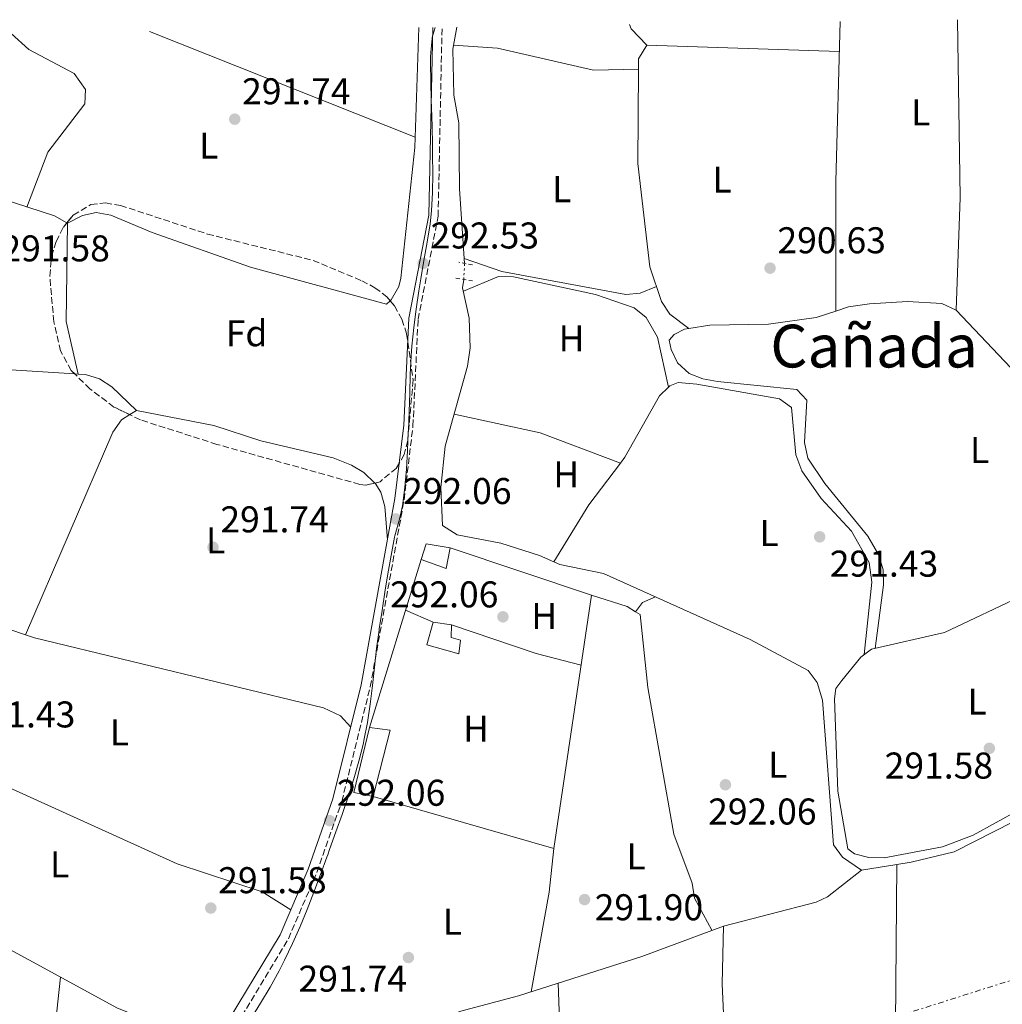
# Model space of a CAD drawing. Units: metres. Extents: x 601263 to 604729, y 4685214 to 4687576.
# Drawn here: x 603285 to 603549, y 4687295 to 4687560 of the extents above; entities that cross this region are included whole.
import ezdxf
from ezdxf.enums import TextEntityAlignment as Align

# ---------------------------------------------------------------- set-up
doc = ezdxf.new("R2010")
doc.units = ezdxf.units.M
doc.header["$MEASUREMENT"] = 0
for name, pattern in [('DGN Style 2', [1.7399219301090239, 1.043953158065414, -0.6959687720436097]), ('DGN Style 3', [2.435890702152634, 1.739921930109024, -0.6959687720436097]), ('DGN Style 5', [1.217945351076317, 0.5219765790327072, -0.6959687720436097]), ('DGN Style 7', [3.4798438602180486, 1.565929737098122, -0.6959687720436097, 0.5219765790327072, -0.6959687720436097])]:
    doc.linetypes.add(name, pattern=pattern)
for name, color, linetype, lineweight in [('Acequia sin especificar', 4, 'Continuous', 0), ('Acequia sin especificar no vista', 4, 'DGN Style 5', 0), ('Camino', 7, 'DGN Style 3', 0), ('Caseta-cabaña', 1, 'Continuous', 0), ('Cauce permanente', 151, 'Continuous', 13), ('Cota de punto acotado terreno', 7, 'Continuous', 0), ('Etiqueta de uso rústico', 92, 'Continuous', 0), ('Etiqueta de zona arbolada', 92, 'Continuous', 0), ('Límite de municipio', 7, 'Continuous', 0), ('Línea  de muro-pared o tapia', 1, 'Continuous', 13), ('Línea de cambio de uso (parcela vista)', 92, 'Continuous', 0), ('Línea eléctrica', 6, 'DGN Style 7', 0), ('Margen derecho', 7, 'Continuous', 0), ('Pontón-alcantarilla (pasos de agua)', 1, 'DGN Style 2', 0), ('Punto acotado terreno (símbolo)', 7, 'Continuous', 0), ('Texto de Área (paraje) menor', 7, 'Continuous', 0), ('Zona arbolada', 92, 'DGN Style 3', 0)]:
    doc.layers.add(name, color=color, linetype=linetype, lineweight=lineweight)
doc.styles.add('Style-Arial', font='arial.ttf')

# ---------------------------------------------------------------- blocks, each defined once
blk = doc.blocks.new('5PATER')
at = {"layer": 'Cauce permanente', "linetype": 'Continuous', "lineweight": 0}
h = blk.add_hatch(color=51, dxfattribs=at)
edge = h.paths.add_edge_path()
edge.add_ellipse((0, 0), major_axis=(-0.1095731443231308, -0.1110710700762829), ratio=0.9994222409660317, start_angle=0, end_angle=360)

msp = doc.modelspace()

# ---------------------------------------------------------------- linework, layer by layer
at = {"layer": 'Acequia sin especificar', "color": 4, "linetype": 'Continuous', "lineweight": 0, "elevation": 291.1499999999941, "flags": 128}
msp.add_lwpolyline([(603209.75, 4687353.850000001), (603216.1799999997, 4687349.09), (603223, 4687345.199999999), (603235.4000000004, 4687340.480000001), (603243.3700000001, 4687332.199999999), (603263.6299999999, 4687319.609999999), (603311.4299999997, 4687293.65), (603327.9400000004, 4687287.140000001), (603336.0599999996, 4687285.189999999)], dxfattribs=at)
at = {"layer": 'Acequia sin especificar', "color": 4, "linetype": 'Continuous', "lineweight": 0, "extrusion": (-0.02363082443230178, -0.003760015267867073, 0.9997136822219826), "elevation": -31594.84284633899, "flags": 128}
msp.add_lwpolyline([(-4534263.675075281, 1332207.21988282), (-4534263.675075281, 1332197.607749862)], dxfattribs=at)
at = {"layer": 'Acequia sin especificar', "color": 4, "linetype": 'Continuous', "lineweight": 0}
for points in [[(603404.7599999999, 4687493.99, 291.1499999999942), (603403.3399999999, 4687514.039999999, 291.1499999999942), (603403.2300000006, 4687531.76, 291.4600000000065), (603401.8799999999, 4687539.220000001, 291.1499999999942), (603401.5899999999, 4687551.609999999, 290.8399999999965), (603402.6200000001, 4687557.57, 290.7200000000012)], [(603511.5, 4687330.75, 291.1499999999942), (603506.3399999999, 4687334.300000001, 292.0800000000018), (603503.9199999999, 4687337.560000001, 292.0800000000018), (603500.9600000001, 4687376.539999999, 292.0800000000018), (603499.5300000003, 4687381.220000001, 292.0800000000018), (603497.1299999999, 4687384.470000001, 292.0800000000018), (603481.5800000001, 4687392.84, 291.7700000000041), (603442.1200000001, 4687410.609999999, 292.0800000000018), (603430.3399999999, 4687412.980000001, 291.7899999999936), (603424.9100000003, 4687415.4, 292.0800000000018), (603414.4699999997, 4687418.77, 291.7700000000041), (603402.7699999996, 4687420.939999999, 291.7700000000041), (603398.8099999996, 4687423.52, 291.7700000000041), (603398.3200000003, 4687433.710000001, 291.7700000000041), (603399.5099999999, 4687444.779999999, 291.7700000000041), (603405.5199999996, 4687466.380000001, 291.1499999999942), (603406.2699999996, 4687471.310000001, 291.1499999999942), (603405.9299999997, 4687479.300000001, 291.1499999999942), (603404.2199999997, 4687487.460000001, 291.1499999999942), (603404.5, 4687489.65, 291.1499999999942)], [(603819.5099999999, 4687425.369999999, 292.1199999999953), (603817.0899999999, 4687425.41, 292.3899999999995), (603804.3399999999, 4687423.279999999, 292.3899999999995), (603793.4100000003, 4687419.850000001, 292.0800000000018), (603775.6600000003, 4687416.25, 291.9400000000023), (603738.0700000003, 4687399.34, 292.0800000000018), (603729.0199999996, 4687396.49, 291.4600000000065), (603681.9600000001, 4687384.430000001, 291.7700000000041), (603674.5199999996, 4687384.310000001, 291.7700000000041), (603660.79, 4687380.039999999, 292.0800000000018), (603635.1900000004, 4687374.980000001, 291.6600000000035), (603617.7800000003, 4687369.100000001, 291.4600000000065), (603610.6600000003, 4687369.289999999, 291.4600000000065), (603604.9800000006, 4687365.109999999, 291.4600000000065), (603595.9400000004, 4687362.869999999, 291.4600000000065), (603582.1200000001, 4687355.5, 291.4600000000065), (603579.25, 4687352.17, 291.4600000000065), (603572.7199999997, 4687351.109999999, 291.1499999999942), (603557.7400000002, 4687346.550000001, 291.1499999999942), (603536.4000000004, 4687335.67, 290.8500000000058), (603524.8700000001, 4687332.880000001, 291.1499999999942), (603520.9900000002, 4687332.26, 291.3800000000047)], [(603351.1600000003, 4687278.619999999, 291.4600000000065), (603353.6600000003, 4687280.33, 291.3500000000058), (603388.0899999999, 4687287.91, 291.1499999999942), (603393.9800000006, 4687288.369999999, 291.1499999999942), (603403.3799999999, 4687292.77, 291.1499999999942), (603419.2800000003, 4687296.99, 291.1499999999942), (603452.3799999999, 4687307.560000001, 291.1499999999942), (603474.3300000001, 4687315.74, 291.1499999999942), (603499.2800000003, 4687322.130000001, 291.2899999999936), (603502.3399999999, 4687323.57, 291.1499999999942), (603511.5, 4687330.75, 291.1499999999942)], [(603520.9900000002, 4687332.26, 291.3800000000047), (603520.6299999999, 4687289.34, 291.070000000007), (603522.9800000006, 4687260.42, 291.0200000000041), (603523.3700000001, 4687243.699999999, 290.7599999999948), (603521.9199999999, 4687235.779999999, 290.7599999999948), (603514.6200000001, 4687217.4, 290.7599999999948), (603508.8399999999, 4687197.74, 290.7599999999948), (603501.0099999999, 4687136.029999999, 290.8800000000047)]]:
    msp.add_polyline3d(points, dxfattribs=at)
at = {"layer": 'Acequia sin especificar no vista', "color": 4, "linetype": 'DGN Style 5', "lineweight": 0, "elevation": 291.1499999999942, "flags": 128}
msp.add_lwpolyline([(603404.5, 4687489.65), (603404.7599999999, 4687493.99)], dxfattribs=at)
at = {"layer": 'Camino', "color": 7, "linetype": 'DGN Style 3', "lineweight": 0}
msp.add_polyline3d([(603304.0299999998, 4687166, 292.1000000000058), (603303.4100000006, 4687176.13, 291.7700000000042), (603304.0799999967, 4687179.850000001, 291.7700000000042), (603314.2699999993, 4687204.199999999, 291.7700000000042), (603323.7499999986, 4687224.600000001, 291.7700000000042), (603326.0300000008, 4687228.29, 292.0800000000018), (603334.0599999973, 4687248.660000001, 292.3899999999995), (603337.8599999994, 4687261.739999999, 292.0800000000018), (603339.670000002, 4687283.940000001, 292.0800000000018), (603341.0399999977, 4687285.230000001, 292.0800000000018), (603357.3599999989, 4687312.270000001, 292.0800000000018), (603364.9999999988, 4687330.140000001, 292.0800000000018), (603371.7299999989, 4687349.250000001, 291.7700000000042), (603379.3799999978, 4687380.100000001, 291.7700000000042), (603388.4699999982, 4687430.390000001, 291.7700000000042), (603390.86, 4687450.219999999, 292.0800000000018), (603392.239999999, 4687478.930000001, 292.0800000000018), (603397.629999998, 4687506.670000004, 292.0800000000018), (603398.6799999987, 4687557.510000002, 292.6699999999983)], dxfattribs=at)
at = {"layer": 'Caseta-cabaña', "color": 1, "linetype": 'Continuous', "lineweight": 0, "extrusion": (0.09051534103909495, -0.02869484006284159, 0.9954815815424936), "elevation": -79595.22698258585, "flags": 128}
msp.add_lwpolyline([(4650602.234216584, 837555.685411923), (4650606.734627676, 837555.6854119229), (4650607.641255964, 837549.155991953)], dxfattribs=at)
at = {"layer": 'Caseta-cabaña', "color": 1, "linetype": 'Continuous', "lineweight": 0, "extrusion": (0.06107660782549144, 0.04389155466143719, 0.9971675783968978), "elevation": 242884.6472296919, "flags": 128}
msp.add_lwpolyline([(3454341.284049345, -3216288.041084321), (3454337.415489081, -3216283.919392739), (3454343.262946521, -3216279.797701159)], dxfattribs=at)
at = {"layer": 'Caseta-cabaña', "color": 1, "linetype": 'Continuous', "lineweight": 0, "extrusion": (0.05985161167026162, 0.003378720013168638, 0.9982015672355683), "elevation": 52243.75425812514, "flags": 128}
msp.add_lwpolyline([(4645910.564049535, -865032.8017264493), (4645893.287523664, -865027.6304834832), (4645891.934436014, -865032.8017264493)], dxfattribs=at)
at = {"layer": 'Caseta-cabaña', "color": 1, "linetype": 'Continuous', "lineweight": 0, "extrusion": (0.1101018761217608, 0.006215428489870463, 0.9939008729864139), "elevation": 95859.15256780604, "flags": 128}
msp.add_lwpolyline([(4645891.934436016, -861290.9965805262), (4645909.482465103, -861296.5280970552), (4645910.564049536, -861290.9965805262)], dxfattribs=at)
at = {"layer": 'Caseta-cabaña', "color": 1, "linetype": 'Continuous', "lineweight": 0}
for points in [[(603400.8700000001, 4687417.49, 293.7599999999948), (603399.79, 4687411.949999999, 294.070000000007), (603393.04, 4687414.300000001, 294.3800000000047), (603394.4000000004, 4687418.59, 294.3800000000047)], [(603403.6100000005, 4687392.66, 293.7599999999948), (603403.2000000002, 4687388.949999999, 293.7599999999948), (603394.5999999996, 4687391.350000001, 294.6900000000023), (603396.3099999996, 4687397.49, 294.070000000007), (603401.2400000002, 4687396.74, 293.7599999999948), (603401.1500000004, 4687393.34, 293.7599999999948)], [(603384.7000000002, 4687368.390000001, 293.1499999999942), (603380.2000000002, 4687350.560000001, 293.7599999999948), (603374.9699999997, 4687351.619999999, 294.070000000007), (603379.1500000004, 4687369.16, 293.7599999999948)]]:
    msp.add_polyline3d(points, close=True, dxfattribs=at)
msp.add_polyline3d([(603396.3099999996, 4687397.49, 294.070000000007), (603394.5999999996, 4687391.350000001, 294.6900000000023), (603403.2000000002, 4687388.949999999, 293.7599999999948), (603403.6100000005, 4687392.66, 293.7599999999948), (603401.1500000004, 4687393.34, 293.7599999999948), (603401.2400000002, 4687396.74, 293.7599999999948), (603396.3099999996, 4687397.49, 294.070000000007)], dxfattribs=at)
at = {"layer": 'Límite de municipio', "color": 7, "linetype": 'Continuous', "lineweight": 0}
msp.add_polyline3d([(603396.7899999992, 4687557.480000001, 292.35), (603396.0399999992, 4687554.780000002, 292.2), (603396, 4687554.469999999, 292.19), (603395.7100000009, 4687550.75, 292.11), (603395.6099999994, 4687549.430000001, 292.08), (603395.6000000016, 4687548.730000001, 292.07), (603395.5799999982, 4687547.859999999, 292.06), (603395.6499999985, 4687542.859999999, 292.05), (603395.7899999992, 4687537.859999999, 292.0900000000001), (603395.8399999999, 4687535.899999999, 292.1), (603396, 4687530.899999999, 292.14), (603396.1000000016, 4687525.91, 292.11), (603396.129999999, 4687523.09, 292.08), (603396.1799999997, 4687518.09, 292.04), (603396.129999999, 4687513.09, 291.99), (603395.8599999994, 4687508.09, 291.9700000000001), (603395.4699999989, 4687504.66, 291.9700000000001), (603394.6799999997, 4687499.719999999, 292.1600000000001), (603393.7800000012, 4687494.800000001, 292.49), (603392.9600000009, 4687489.859999999, 291.99), (603392.4800000006, 4687486.640000001, 292), (603391.75, 4687481.690000001, 292.01), (603391.0899999999, 4687476.739999998, 292.0300000000001), (603390.5599999987, 4687471.760000002, 292.01), (603390.370000001, 4687469.100000001, 292.01), (603390.129999999, 4687464.109999999, 292.01), (603389.9899999984, 4687459.109999999, 292.01), (603389.8599999994, 4687454.109999999, 292.0300000000001), (603389.6400000006, 4687449.109999999, 292.01), (603389.6099999994, 4687448.670000002, 292), (603389.3599999994, 4687443.670000002, 291.93), (603389.0899999999, 4687438.670000002, 291.88), (603388.6900000013, 4687433.690000001, 291.81), (603388.0399999992, 4687428.730000001, 291.8), (603387.3000000007, 4687425.52, 291.8400000000001), (603386, 4687420.690000001, 291.55), (603385.9299999997, 4687420.350000001, 291.55), (603384.9699999989, 4687415.449999999, 291.55), (603384.1000000016, 4687410.52, 291.77), (603383.3099999987, 4687405.580000003, 291.77), (603382.5500000007, 4687400.640000001, 291.77), (603381.8000000007, 4687395.690000001, 291.77), (603381.75, 4687395.34, 291.77), (603381.0799999982, 4687390.38, 291.77), (603380.5199999996, 4687385.399999999, 291.7800000000001), (603379.9800000006, 4687380.430000001, 291.7800000000001), (603379.379999999, 4687375.460000001, 291.7800000000001), (603378.6400000006, 4687370.52, 291.79), (603377.6799999997, 4687365.609999999, 291.77), (603377.5300000012, 4687364.940000001, 291.76), (603376.3099999987, 4687360.09, 291.77), (603374.9299999997, 4687355.289999999, 291.77), (603373.4200000018, 4687350.52, 291.77), (603371.8200000003, 4687345.780000002, 291.81), (603370.1499999985, 4687341.050000001, 291.89), (603368.4600000009, 4687336.34, 291.9700000000001), (603367.9499999993, 4687334.920000002, 291.99), (603367.7100000009, 4687334.27, 292), (603365.9899999984, 4687329.57, 292.07), (603364.2399999984, 4687324.88, 292.07), (603362.4100000003, 4687320.219999999, 292.07), (603360.5, 4687315.600000001, 292.07), (603358.4800000006, 4687311.030000002, 292.08), (603356.3200000003, 4687306.52, 292.08), (603354.8599999994, 4687303.680000001, 292.08), (603352.4499999993, 4687299.289999999, 292.08), (603349.8999999985, 4687294.989999998, 292.08), (603347.2199999989, 4687290.760000002, 292.08)], dxfattribs=at)
at = {"layer": 'Línea  de muro-pared o tapia', "color": 1, "linetype": 'Continuous', "lineweight": 13, "extrusion": (-0.001930377693684276, -0.00627338006456257, 0.9999784589402541), "elevation": -30276.6442234853, "flags": 128}
msp.add_lwpolyline([(603378.5928302447, 4687271.458492404), (603392.4834027926, 4687316.59938068)], dxfattribs=at)
at = {"layer": 'Línea  de muro-pared o tapia', "color": 1, "linetype": 'Continuous', "lineweight": 13}
msp.add_polyline3d([(603400.8700000001, 4687417.49, 294.070000000007), (603438.9100000003, 4687404.720000001, 293.4499999999971), (603428.75, 4687336.57, 294.070000000007), (603380.2000000002, 4687350.560000001, 294.3800000000047)], dxfattribs=at)
at = {"layer": 'Línea de cambio de uso (parcela vista)', "color": 92, "linetype": 'Continuous', "lineweight": 0, "flags": 128}
for points, elevation in [([(603453.7599999999, 4687552.66), (603449.54, 4687557.109999999), (603449.0999999996, 4687558.25)], 290.2599999999948), ([(603384.7221999997, 4687483.954800001), (603384.9900000002, 4687484.210000001), (603387.0199999996, 4687487.76), (603387.6200000001, 4687490.02), (603391.3399999999, 4687525.210000001), (603392.4400000004, 4687557.42)], 291.6000000000058), ([(603451.4787, 4687546.220000001), (603451.4900000002, 4687549.01), (603453.7599999999, 4687552.66)], 290.2599999999948), ([(603453.7599999999, 4687552.66), (603505.5, 4687550.970000001)], 290.2599999999948), ([(603297.9299999997, 4687504.789999999), (603297.6299999999, 4687478.33), (603300.8492000002, 4687464.213400001)], 291.2899999999935), ([(603297.7998000003, 4687504.8639), (603297.9299999997, 4687504.789999999)], 291.2899999999936), ([(603504.5700000003, 4687481.16), (603504.5700000003, 4687481.164999999)], 290.570000000007), ([(603300.8492000002, 4687464.213400001), (603299.8996000001, 4687464.273499999)], 291.2899999999936), ([(603316.5, 4687454.430000001), (603309.8600000005, 4687460.800000001), (603306.6100000005, 4687462.939999999), (603302.7999999998, 4687464.09), (603300.8492000002, 4687464.213400001)], 291.2899999999937), ([(603300.8492000002, 4687464.213400001), (603300.8499999996, 4687464.210000001)], 291.2899999999936), ([(603316.5, 4687454.430000001), (603314.6919999998, 4687453.303400001)], 290.6699999999983), ([(603446.6338000001, 4687440.272299999), (603446.6399999997, 4687440.27)], 291.5099999999948), ([(603438.9100000003, 4687404.720000001), (603448.4299999997, 4687401.680000001), (603450.6919, 4687400.302400001)], 291.9100000000034)]:
    msp.add_lwpolyline(points, dxfattribs=dict(at, elevation=elevation))
at = {"layer": 'Línea de cambio de uso (parcela vista)', "color": 92, "linetype": 'Continuous', "lineweight": 0, "extrusion": (0.05150384499801418, -0.0008883545623262334, 0.9986724011289149), "elevation": 27208.8447897232, "flags": 128}
msp.add_lwpolyline([(4697191.936526535, -521866.9493911874), (4697226.816683388, -521866.3669970296), (4697269.859771707, -521866.7552598016)], dxfattribs=at)
at = {"layer": 'Línea de cambio de uso (parcela vista)', "color": 92, "linetype": 'Continuous', "lineweight": 0, "extrusion": (0.1974797872258597, -0.007232021243501129, 0.9802802821162746), "elevation": 85571.52140969626, "flags": 128}
msp.add_lwpolyline([(4706428.941431669, -423016.4390874736), (4706459.271749834, -423016.4390874736), (4706507.052986157, -423013.9088788942)], dxfattribs=at)
at = {"layer": 'Línea de cambio de uso (parcela vista)', "color": 92, "linetype": 'Continuous', "lineweight": 0, "extrusion": (-0.002177715565196317, 0.0008659600355685503, 0.9999972538302964), "elevation": 3036.796177829632, "flags": 128}
msp.add_lwpolyline([(603390.6342439672, 4687527.097813511), (603319.2640212126, 4687555.477824152)], dxfattribs=at)
at = {"layer": 'Línea de cambio de uso (parcela vista)', "color": 92, "linetype": 'Continuous', "lineweight": 0, "extrusion": (0.03117020942972229, 0.08239432217768072, 0.9961122395177102), "elevation": 405318.3986186704, "flags": 128}
msp.add_lwpolyline([(1094205.319100719, -4579819.366501184), (1094181.894000341, -4579822.885502786), (1094158.838728932, -4579822.885502786)], dxfattribs=at)
at = {"layer": 'Línea de cambio de uso (parcela vista)', "color": 92, "linetype": 'Continuous', "lineweight": 0, "extrusion": (0.1386273822597203, -0.1048925720612351, 0.9847740843534603), "elevation": -407735.7573145669, "flags": 128}
msp.add_lwpolyline([(4102097.84093939, 2311447.400900979), (4102083.780692817, 2311447.400900979), (4102065.847982841, 2311445.6176419)], dxfattribs=at)
at = {"layer": 'Línea de cambio de uso (parcela vista)', "color": 92, "linetype": 'Continuous', "lineweight": 0, "extrusion": (-0.03237526147136534, -0.1384110403425924, 0.9898455568198212), "elevation": -668030.596762307, "flags": 128}
msp.add_lwpolyline([(-480209.0600135449, 4653902.945337026), (-480184.8634070179, 4653902.874987325), (-480165.3287443463, 4653901.006499257)], dxfattribs=at)
at = {"layer": 'Línea de cambio de uso (parcela vista)', "color": 92, "linetype": 'Continuous', "lineweight": 0, "extrusion": (0.08538042380191534, -0.1885934677804507, 0.9783366941610386), "elevation": -832205.2220976255, "flags": 128}
msp.add_lwpolyline([(2482943.137481743, 3934247.356444431), (2482945.895168758, 3934248.804130097), (2482949.726160797, 3934248.804130097)], dxfattribs=at)
at = {"layer": 'Línea de cambio de uso (parcela vista)', "color": 92, "linetype": 'Continuous', "lineweight": 0, "extrusion": (0.03499889016960343, -0.01524145217519957, 0.9992711222798782), "elevation": -50032.84625424683, "flags": 128}
msp.add_lwpolyline([(4538485.229229868, 1317365.687952645), (4538485.229229868, 1317357.567158349)], dxfattribs=at)
at = {"layer": 'Línea de cambio de uso (parcela vista)', "color": 92, "linetype": 'Continuous', "lineweight": 0, "extrusion": (-0.06054237744345604, -0.07647459738791487, 0.9952317601884751), "elevation": -394711.4891215602, "flags": 128}
msp.add_lwpolyline([(-2436349.778177328, 4030418.959771076), (-2436349.778177329, 4030418.962846787)], dxfattribs=at)
at = {"layer": 'Línea de cambio de uso (parcela vista)', "color": 92, "linetype": 'Continuous', "lineweight": 0, "extrusion": (0.1656872667617602, 0.5081898025802529, 0.8451572955293356), "elevation": 2482309.835998316, "flags": 128}
msp.add_lwpolyline([(879296.6411906718, -3924379.777073624), (879272.6247328029, -3924379.496446796), (879260.1350015542, -3924380.357035736)], dxfattribs=at)
at = {"layer": 'Línea de cambio de uso (parcela vista)', "color": 92, "linetype": 'Continuous', "lineweight": 0, "extrusion": (-0.4413831778944683, 0.06991527875983441, 0.8945908249404947), "elevation": 61633.72898622631, "flags": 128}
msp.add_lwpolyline([(-4724022.592651354, -122728.5183102112), (-4724010.811533395, -122727.8469983317), (-4723983.602523118, -122728.5183102112)], dxfattribs=at)
at = {"layer": 'Línea de cambio de uso (parcela vista)', "color": 92, "linetype": 'Continuous', "lineweight": 0}
for points in [[(603287.0700000003, 4687509.16, 291.2899999999936), (603292.7199999997, 4687523.869999999, 291.2899999999936), (603302.6600000003, 4687536.92, 291.6000000000058), (603302.7800000003, 4687540.730000001, 291.6000000000058), (603299.7800000003, 4687545.039999999, 291.6000000000058), (603287.5700000003, 4687551.560000001, 291.9100000000035), (603282.79, 4687555.800000001, 291.8500000000058)], [(603451.4787, 4687546.220000001, 290.8798999999999), (603439.4400000004, 4687545.930000001, 290.4799999999959), (603413.5499999998, 4687551.890000001, 290.8800000000047), (603401.7800000003, 4687552.689999999, 291.179999999993)], [(603465.0499, 4687476.520600001, 290.570000000007), (603459.8899999997, 4687480.369999999, 290.8800000000047), (603457.7199999997, 4687483.720000001, 290.5800000000018), (603454.5199999996, 4687493.039999999, 290.570000000007), (603451.3700000001, 4687520.84, 290.2599999999948), (603451.4787, 4687546.220000001, 290.2599999999948)], [(603197.9600000001, 4687541.630000001, 291.9100000000035), (603201.9000000004, 4687541.99, 291.7799999999988), (603205.9500000002, 4687541.08, 291.6399999999995), (603243.1200000001, 4687527.27, 291.2899999999936), (603266.0099999999, 4687515.980000001, 291.2899999999936), (603294.4600000001, 4687506.76, 291.2899999999936), (603297.7998000003, 4687504.8639, 291.2899999999936)], [(603297.9299999997, 4687504.789999999, 291.2899999999936), (603302.0099999999, 4687506.84, 291.6000000000058), (603305.7000000002, 4687507.680000001, 291.6000000000058), (603309.5999999996, 4687507.01, 291.6000000000058), (603320.7699999996, 4687502.32, 291.6000000000058), (603347.1900000004, 4687493.02, 291.6000000000058), (603383.7199999997, 4687483, 291.6000000000058), (603384.7221999997, 4687483.954800001, 291.6000000000058)], [(603456.3300000001, 4687487.75, 290.2599999999948), (603451.9500000002, 4687486.01, 290.5599999999977), (603448.0800000001, 4687485.65, 290.75), (603414.79, 4687491.789999999, 291.0800000000018), (603404.6699999999, 4687495.300000001, 291.179999999993)], [(603299.8996000001, 4687464.273499999, 291.2899999999936), (603262.5, 4687466.640000001, 291.2899999999936), (603243.1799999997, 4687469.930000001, 291.2899999999936), (603180.0499999998, 4687489.67, 291.6000000000058)], [(603459.5701000001, 4687460.6699, 291.5099999999948), (603456.6500000004, 4687474.16, 291.5099999999948), (603453.5700000003, 4687479.41, 291.5099999999948), (603450.3499999996, 4687482.050000001, 291.5099999999948), (603439.9199999999, 4687485.619999999, 291.5099999999948), (603417.9000000004, 4687490.350000001, 291.6300000000047), (603413.9000000004, 4687490.460000001, 291.8000000000029), (603404.4100000003, 4687486.560000001, 291.820000000007)], [(603536.9199999999, 4687481.4, 290.2700000000041), (603533.0499999998, 4687483.17, 290.2799999999988), (603523.8200000003, 4687483.720000001, 290.2799999999988), (603513.5899999999, 4687483.07, 290.2799999999988), (603508, 4687482.289999999, 290.5800000000018), (603504.5700000003, 4687481.164999999, 290.5800000000018)], [(603574.9900000002, 4687440.26, 290.5800000000018), (603566.8499999996, 4687451.880000001, 290.1999999999971), (603554.8399999999, 4687462.470000001, 290.2799999999988), (603536.9199999999, 4687481.4, 290.2700000000041)], [(603504.5700000003, 4687481.164999999, 290.5800000000018), (603499.25, 4687479.42, 290.5800000000018), (603486.5099999999, 4687477.600000001, 290.8899999999995), (603470.7199999997, 4687477.4, 290.8899999999995), (603465.0499, 4687476.520600001, 290.8899999999995)], [(603465.0499, 4687476.520600001, 290.8899999999995), (603463.8799999999, 4687476.34, 290.8899999999995), (603461.0599999996, 4687474.869999999, 290.8899999999995), (603459.7800000003, 4687473.350000001, 290.8899999999995), (603460.3300000001, 4687470.859999999, 290.8899999999995), (603461.9900000002, 4687467.230000001, 290.8899999999995), (603465.1699999999, 4687464.350000001, 290.7400000000052), (603468.79, 4687462.9, 290.5800000000018), (603472.7300000006, 4687462.210000001, 290.5800000000018), (603494.0999999996, 4687460.060000001, 290.5800000000018), (603496.8099999996, 4687457.199999999, 290.2799999999988), (603496.1799999997, 4687445.810000001, 290.2799999999988), (603497.0700000003, 4687441.640000001, 290.2799999999988), (603501.6399999997, 4687434.779999999, 290.2799999999988), (603513.2199999997, 4687420.59, 290.1399999999995), (603516.1299999999, 4687415.51, 290.2799999999988), (603517.2599999999, 4687411.560000001, 290.2799999999988), (603517.4100000003, 4687407.539999999, 290.2700000000041), (603515.1600000003, 4687390.42, 290.2799999999988)], [(603459.5701000001, 4687460.6699, 292.0865000000049), (603457.1200000001, 4687458.34, 291.820000000007), (603447.8200000003, 4687441.84, 292.1300000000047), (603446.6338000001, 4687440.272299999, 292.1300000000047)], [(603512.2300000006, 4687388.779999999, 291.5099999999948), (603514.29, 4687408.220000001, 291.5099999999948), (603513.5, 4687413.51, 291.820000000007), (603508.7800000003, 4687421.99, 291.820000000007), (603500.6200000001, 4687430.789999999, 291.820000000007), (603495.4000000004, 4687438.180000001, 291.820000000007), (603493.8399999999, 4687442.51, 291.820000000007), (603492.6299999999, 4687455.230000001, 291.820000000007), (603489.4000000004, 4687457.57, 292.1000000000058), (603467.1799999997, 4687461.52, 292.1300000000047), (603462.1600000003, 4687461.930000001, 292.1300000000047), (603459.9699999997, 4687461.050000001, 292.1300000000047), (603459.5701000001, 4687460.6699, 292.0865000000049)], [(603314.6919999998, 4687453.303400001, 290.6699999999983), (603312.5199999996, 4687451.949999999, 290.6699999999983), (603310.1399999997, 4687448.600000001, 290.6699999999983), (603286.7100000001, 4687394.0799, 291.2899999999936)], [(603380.6379000006, 4687434.900599999, 291.2899999999936), (603377.6900000004, 4687437.710000001, 291.2899999999936), (603374.2999999998, 4687439.720000001, 291.2899999999936), (603369.4000000004, 4687441.67, 291.9100000000035), (603349.9400000004, 4687446.300000001, 291.3399999999965), (603337.2699999996, 4687450.369999999, 291.1999999999971), (603316.5, 4687454.430000001, 290.6699999999983)], [(603383.9800000006, 4687419.619999999, 290.9799999999959), (603383.29, 4687428.609999999, 291.2899999999936), (603382.25, 4687432.430000001, 291.2899999999936), (603380.6699999999, 4687434.869999999, 291.2899999999936), (603380.6379000006, 4687434.900599999, 291.2899999999936)], [(603580.3700000001, 4687377.9, 292.1300000000047), (603574.5700000003, 4687388.100000001, 291.6699999999983), (603572.4400000004, 4687405.350000001, 290.8899999999995), (603570.6699999999, 4687408.800000001, 290.8899999999995), (603568.8300000001, 4687409.470000001, 290.8899999999995), (603555.4000000004, 4687404.880000001, 291.1999999999971), (603533.75, 4687394.710000001, 291.5200000000041), (603514.1399999997, 4687390.180000001, 291.1999999999971), (603511.2999999998, 4687388.09, 291.1999999999971), (603506.1799999997, 4687381.77, 291.4100000000035), (603504.5700000003, 4687379.600000001, 291.5099999999948), (603504.1900000004, 4687376.83, 291.5099999999948), (603505.0800000001, 4687352.039999999, 291.5099999999948), (603507.7599999999, 4687336.49, 291.5099999999948), (603509.5899999999, 4687335.199999999, 291.5099999999948), (603513.4500000002, 4687334.180000001, 291.5099999999948), (603517.5700000003, 4687334.060000001, 291.1999999999971), (603533.2199999997, 4687337.029999999, 291.1999999999971), (603541.4600000001, 4687340.220000001, 291.1999999999971), (603553.8600000005, 4687347.029999999, 291.1999999999971), (603575.3700000001, 4687354.26, 291.1199999999953), (603587.79, 4687360.060000001, 291.820000000007)], [(603450.6919, 4687400.302400001, 291.9100000000035), (603451.9600000001, 4687399.529999999, 291.9100000000035), (603454.04, 4687379.859999999, 291.9100000000035), (603461.0099999999, 4687340.480000001, 291.6000000000058), (603465.9500000002, 4687327.230000001, 291.9100000000035), (603466.5899999999, 4687323.26, 291.9199999999983), (603471.2400000002, 4687314.59, 291.6000000000058)], [(603286.7100000001, 4687394.0799, 291.0144), (603289.1200000001, 4687393.27, 290.9799999999959), (603366.7800000003, 4687374.470000001, 291.2899999999936), (603371.4199999999, 4687372.25, 291.3800000000047), (603374.1100000005, 4687369.230000001, 290.9799999999959)], [(603243.8700000001, 4687367.189999999, 291.2899999999936), (603260.1200000001, 4687361.49, 291.2899999999936), (603265.6600000003, 4687360.42, 291.2899999999936), (603327.4500000002, 4687332.460000001, 290.9799999999959), (603350.3300000001, 4687324.92, 291.570000000007), (603357.9900000002, 4687320.109999999, 291.6000000000058)], [(603480.3499999996, 4687146.939999999, 291.6699999999983), (603476.3200000003, 4687228.460000001, 291.9799999999959), (603476.2999999998, 4687248.460000001, 291.9799999999959), (603473.9699999997, 4687300.180000001, 291.9799999999959), (603474.3300000001, 4687315.74, 291.9799999999959)], [(603296.0800000001, 4687301.99, 291.3000000000029), (603293.4100000003, 4687277.050000001, 291.3000000000029), (603291.3399999999, 4687228.75, 291.3000000000029), (603289.3499999996, 4687212.08, 291.3000000000029), (603287.9600000001, 4687206.24, 291.6100000000006), (603287.5099999999, 4687190.730000001, 291.3000000000029)], [(603429.9000000004, 4687300.380000001, 291.9799999999959), (603432.9100000003, 4687215.779999999, 291.9799999999959), (603432.7400000002, 4687174.310000001, 291.9799999999959), (603432.0899999999, 4687163.710000001, 291.6699999999983)]]:
    msp.add_polyline3d(points, dxfattribs=at)
at = {"layer": 'Línea eléctrica', "color": 6, "linetype": 'DGN Style 7', "lineweight": 0}
msp.add_polyline3d([(603389.7399999984, 4687250.390000001, 291.8699999999953), (603398.0510948614, 4687252.929336092, 291.8711999999941), (603459.649999998, 4687271.75, 291.8800000000047), (603522.1000000013, 4687291.760000002, 291.3000000000029), (603595.1499999992, 4687314.890000002, 291.2599999999948), (603670.3899999999, 4687338.590000001, 291.3500000000058), (603751.2600000009, 4687364.609999998, 291.9900000000052), (603825.8400000001, 4687387.080000001, 292.3300000000018), (603895.4899999984, 4687410.000000001, 292.3899999999995), (603944.1999999996, 4687425.73, 292.1900000000023)], dxfattribs=at)
at = {"layer": 'Margen derecho', "color": 7, "linetype": 'Continuous', "lineweight": 0}
msp.add_polyline3d([(603301.6000000001, 4687180.140000002, 292.3500000000059), (603301.6700000018, 4687180.570000002, 291.7700000000042), (603311.9800000003, 4687205.210000002, 291.7700000000042), (603321.5500000013, 4687225.789999999, 291.7700000000042), (603323.7899999988, 4687229.41, 292.0800000000018), (603331.6999999991, 4687249.470000001, 292.3899999999995), (603335.3899999994, 4687262.2, 292.0800000000018), (603337.2600000004, 4687285.100000001, 292.0800000000018), (603339.0700000008, 4687286.82, 292.0800000000018), (603355.1299999983, 4687313.41, 292.0800000000018), (603362.670000002, 4687331.039999999, 292.0800000000018), (603369.3299999983, 4687349.969999999, 291.7700000000042), (603376.9400000013, 4687380.620000003, 291.7700000000042), (603386.0000000006, 4687430.770000001, 291.7700000000042), (603388.3699999999, 4687450.430000001, 292.0800000000018), (603389.7600000001, 4687479.230000001, 292.0800000000018), (603395.1299999991, 4687506.930000001, 292.0800000000018), (603396.1799999997, 4687557.470000001, 292.6699999999983)], dxfattribs=at)
at = {"layer": 'Pontón-alcantarilla (pasos de agua)', "color": 1, "linetype": 'DGN Style 2', "lineweight": 0, "elevation": 292.0800000000018, "flags": 128}
msp.add_lwpolyline([(603406.8600000005, 4687493.58), (603403.1699999999, 4687494.300000001)], dxfattribs=at)
at = {"layer": 'Pontón-alcantarilla (pasos de agua)', "color": 1, "linetype": 'DGN Style 2', "lineweight": 0, "extrusion": (0.06514467972251757, -0.01041189266638389, 0.997821508685273), "elevation": -9205.740794114354, "flags": 128}
msp.add_lwpolyline([(4723974.241144115, 143664.5877882098), (4723974.241144114, 143659.8887883163)], dxfattribs=at)
at = {"layer": 'Zona arbolada', "color": 92, "linetype": 'DGN Style 3', "lineweight": 0}
msp.add_polyline3d([(603382.0099999999, 4687435.24, 291.7599999999948), (603378.2100000001, 4687434.300000001, 291.6199999999953), (603376.5499999998, 4687434.550000001, 291.6000000000058), (603338.1399999997, 4687445.310000001, 291.6000000000058), (603317.5800000001, 4687451.9, 291.6000000000058), (603310.4600000001, 4687455.359999999, 291.7200000000012), (603304.0099999999, 4687460.220000001, 291.8899999999995), (603298.9500000002, 4687465.210000001, 291.9100000000035), (603296.0899999999, 4687470.430000001, 291.9100000000035), (603294.2800000003, 4687478.289999999, 291.9100000000035), (603293.2000000002, 4687490.59, 291.9100000000035), (603293.6699999999, 4687495.880000001, 291.9100000000035), (603294.9100000003, 4687499.890000001, 291.8300000000018), (603296.8700000001, 4687503.720000001, 291.6600000000035), (603299.5199999996, 4687506.980000001, 291.4600000000065), (603304.2599999999, 4687509.84, 291.2899999999936), (603308.2000000002, 4687510.26, 291.2599999999948), (603312.2199999997, 4687509.57, 291.25), (603335.6200000001, 4687501.880000001, 291.6000000000058), (603364.0499999998, 4687494.789999999, 291.6499999999942), (603377.0800000001, 4687489.33, 291.9100000000035), (603380.6299999999, 4687487.439999999, 292.0299999999988), (603383.8099999996, 4687485.029999999, 292.1699999999983), (603385.8799999999, 4687482.59, 292.2200000000012), (603387.8700000001, 4687478.949999999, 292.2200000000012), (603389.1399999997, 4687475.17, 292.2200000000012), (603390.9199999999, 4687462.65, 292.2200000000012), (603389.4600000001, 4687446.380000001, 292.1699999999983), (603388.54, 4687442.609999999, 292.0599999999977), (603386.4400000004, 4687438.939999999, 291.9400000000023)], close=True, dxfattribs=at)
for points in [[(603297.7998000003, 4687504.8639, 291.5898000000016), (603299.5199999996, 4687506.980000001, 291.4600000000065), (603304.2599999999, 4687509.84, 291.2899999999936), (603308.2000000002, 4687510.26, 291.2599999999948), (603312.2199999997, 4687509.57, 291.25), (603335.6200000001, 4687501.880000001, 291.6000000000058), (603364.0499999998, 4687494.789999999, 291.6499999999942), (603377.0800000001, 4687489.33, 291.9100000000035), (603380.6299999999, 4687487.439999999, 292.0299999999988), (603383.8099999996, 4687485.029999999, 292.1699999999983), (603384.7221999997, 4687483.954800001, 292.1919999999955)], [(603299.8996000001, 4687464.273499999, 291.9061999999976), (603298.9500000002, 4687465.210000001, 291.9100000000035), (603296.0899999999, 4687470.430000001, 291.9100000000035), (603294.2800000003, 4687478.289999999, 291.9100000000035), (603293.2000000002, 4687490.59, 291.9100000000035), (603293.6699999999, 4687495.880000001, 291.9100000000035), (603294.9100000003, 4687499.890000001, 291.8300000000018), (603296.8700000001, 4687503.720000001, 291.6600000000035), (603297.7998000003, 4687504.8639, 291.5898000000016)], [(603384.7221999997, 4687483.954800001, 292.1919999999955), (603385.8799999999, 4687482.59, 292.2200000000012), (603387.8700000001, 4687478.949999999, 292.2200000000012), (603389.1399999997, 4687475.17, 292.2200000000012), (603390.9199999999, 4687462.65, 292.2200000000012), (603389.4600000001, 4687446.380000001, 292.1699999999983), (603388.54, 4687442.609999999, 292.0599999999977), (603386.4400000004, 4687438.939999999, 291.9400000000023), (603382.0099999999, 4687435.24, 291.7599999999948), (603380.6379000006, 4687434.900599999, 291.709400000007)], [(603314.6919999998, 4687453.303400001, 291.6487000000052), (603310.4600000001, 4687455.359999999, 291.7200000000012), (603304.0099999999, 4687460.220000001, 291.8899999999995), (603299.8996000001, 4687464.273499999, 291.9061999999976)], [(603380.6379000006, 4687434.900599999, 291.709400000007), (603378.2100000001, 4687434.300000001, 291.6199999999953), (603376.5499999998, 4687434.550000001, 291.6000000000058), (603338.1399999997, 4687445.310000001, 291.6000000000058), (603317.5800000001, 4687451.9, 291.6000000000058), (603314.6919999998, 4687453.303400001, 291.6487000000052)]]:
    msp.add_polyline3d(points, dxfattribs=at)

# ---------------------------------------------------------------- block references
at = {"layer": 'Punto acotado terreno (símbolo)', "color": 7, "linetype": 'Continuous', "lineweight": 0, "xscale": 10, "yscale": 10, "zscale": 10}
for p in [(603342.9299999987, 4687532.790000001, 291.7400000000052), (603393.6099999992, 4687494.000000002, 292.5299999999988), (603486.8899999999, 4687492.710000002, 290.6300000000051), (603386.2399999975, 4687425.25, 292.0599999999981), (603500.2299999995, 4687420.440000001, 291.4199999999987), (603337.1000000016, 4687417.640000001, 291.7400000000052), (603415.0599999981, 4687398.920000002, 292.0599999999981), (603545.8699999996, 4687363.550000002, 291.5800000000027), (603474.8799999983, 4687353.750000001, 292.0599999999981), (603368.4299999998, 4687344.09, 292.0599999999981), (603336.5000000002, 4687320.570000002, 291.5800000000027), (603437.010000002, 4687322.850000001, 291.8999999999946), (603389.6399999994, 4687307.27, 291.7400000000052)]:
    msp.add_blockref('5PATER', p, dxfattribs=at)

# ---------------------------------------------------------------- texts
at = {"layer": 'Cota de punto acotado terreno', "color": 7, "linetype": 'Continuous', "lineweight": 0, "style": 'Style-Arial'}
for s, p in [('291.74', (603344.9200000028, 4687536.789999999, 291.7400000000052)), ('292.53', (603395.6000000011, 4687498.000000001, 292.5299999999988)), ('290.63', (603488.8799999999, 4687496.71, 290.6300000000047)), ('291.58', (603280.1999999988, 4687494.53, 291.5800000000018)), ('292.06', (603388.2199999979, 4687429.25, 292.0599999999977)), ('291.74', (603339.079999998, 4687421.640000002, 291.7400000000052)), ('291.43', (603502.9500000002, 4687409.719999999, 291.4199999999983)), ('292.06', (603384.6799999997, 4687401.449999998, 292.0599999999977)), ('291.43', (603270.9200000028, 4687369.159999999, 291.4199999999983)), ('291.58', (603517.7000000002, 4687355.410000001, 291.5800000000018)), ('292.06', (603370.4100000006, 4687348.090000001, 292.0599999999977)), ('292.06', (603470.2399999984, 4687343.039999999, 292.0599999999977)), ('291.58', (603338.4899999979, 4687324.569999998, 291.5800000000018)), ('291.90', (603439.7300000003, 4687317.29, 291.8999999999942)), ('291.74', (603360.0900000008, 4687298.069999999, 291.7400000000052))]:
    msp.add_text(s, height=7.000000000000002, dxfattribs=at).set_placement(p)
at = {"layer": 'Etiqueta de uso rústico', "color": 92, "linetype": 'Continuous', "lineweight": 0, "style": 'Style-Arial'}
for s, p in [('L', (603527.3814203772, 4687534.610009999, 290.8699999999953)), ('L', (603335.9614203786, 4687525.69001, 291.6999999999971)), ('L', (603473.971420382, 4687516.530010001, 290.679999999993)), ('L', (603430.8714203788, 4687513.960010001, 290.9799999999959)), ('H', (603433.5116459896, 4687473.800010001, 291.5200000000041)), ('L', (603543.2314203792, 4687443.800009999, 290.1999999999971)), ('H', (603432.0716459879, 4687437.210010001, 291.820000000007)), ('L', (603337.7814203802, 4687419.460009999, 291.6999999999971)), ('L', (603486.6114203776, 4687421.460010001, 291.6100000000006)), ('H', (603426.1616459881, 4687399.180009999, 292)), ('L', (603542.5314203795, 4687376.110009997, 291.5500000000029)), ('L', (603311.9514203783, 4687367.820009999, 291.6699999999983)), ('H', (603407.8016459884, 4687368.820009999, 291.7799999999988)), ('L', (603488.9814203791, 4687359.14001, 291.820000000007)), ('L', (603295.8414203792, 4687332.340009999, 291.1999999999971)), ('L', (603450.8614203781, 4687334.460010001, 291.6600000000035)), ('L', (603401.4914203818, 4687316.890009998, 291.6999999999971))]:
    msp.add_text(s, height=7.000000000000002, dxfattribs=at).set_placement(p, align=Align.MIDDLE_CENTER)
at = {"layer": 'Etiqueta de zona arbolada', "color": 92, "linetype": 'Continuous', "lineweight": 0, "style": 'Style-Arial'}
msp.add_text('Fd', height=7.000000000000002, dxfattribs=at).set_placement((603346.117441364, 4687475.200009998, 291.4499999999971), align=Align.MIDDLE_CENTER)
at = {"layer": 'Texto de Área (paraje) menor', "color": 7, "linetype": 'Continuous', "lineweight": 0, "style": 'Style-Arial'}
msp.add_text('Cañada', height=11.5, dxfattribs=at).set_placement((603514.8626117788, 4687471.750009999, 290.2799999999988), align=Align.MIDDLE_CENTER)

doc.saveas('drawing.dxf')
